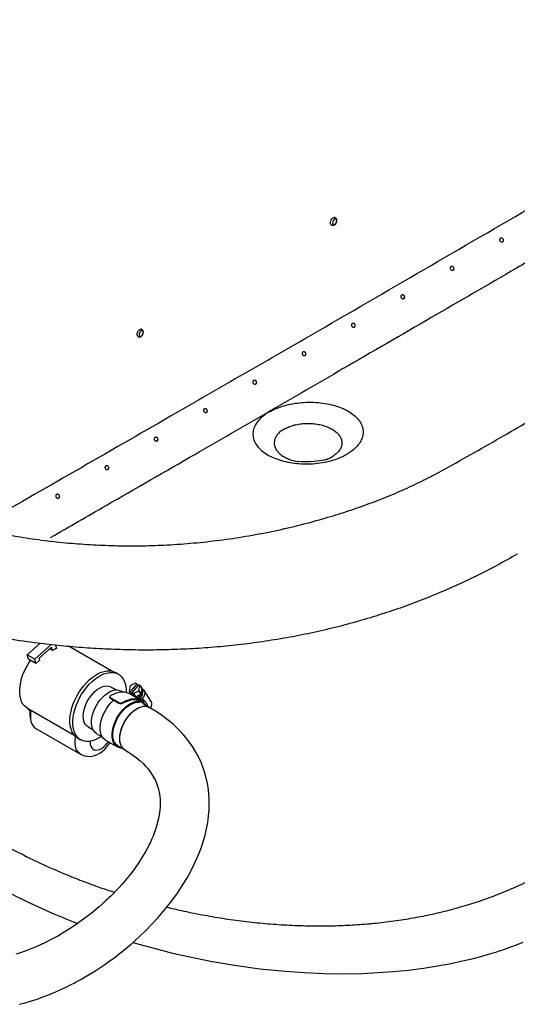
# Model space of a CAD drawing. Units: inches. Extents: x 7 to 203, y 25 to 152.
# Drawn here: x 151 to 166, y 104 to 133 of the extents above; entities that cross this region are included whole.
import ezdxf

# ---------------------------------------------------------------- set-up
doc = ezdxf.new("R2010")
doc.units = ezdxf.units.IN
doc.header["$LTSCALE"] = 2
doc.header["$MEASUREMENT"] = 0
doc.layers.add('WATERWORKS FIXTURE', color=7, linetype='Continuous')

# ---------------------------------------------------------------- blocks, each defined once
blk = doc.blocks.new('CLAT5R ISO')
at = {"layer": 'WATERWORKS FIXTURE'}
for p, q in [((6.707, -13.853), (6.695, -13.848)), ((6.595, -14.068), (6.607, -14.074)), ((0.973, -17.164), (0.96, -17.158)), ((0.86, -17.379), (0.872, -17.384)), ((4.751, -19.613), (4.738, -19.607)), ((-2.418, -26.811), (-2.044, -26.47)), ((-2.195, -26.94), (-1.721, -26.508)), ((-1.583, -26.524), (-1.554, -26.621)), ((-2.195, -26.94), (-2.418, -26.811)), ((-2.381, -26.936), (-2.418, -26.811)), ((-1.704, -26.58), (-2.066, -26.91)), ((-1.673, -26.685), (-1.762, -26.634)), ((-1.673, -26.685), (-1.704, -26.58)), ((0.092, -27.293), (-1.175, -26.562)), ((-2.159, -27.065), (-2.381, -26.936)), ((-2.159, -27.065), (-2.195, -26.94)), ((-2.05, -26.966), (-2.159, -27.065)), ((-2.066, -26.91), (-2.05, -26.966)), ((0.283, -27.383), (0.2, -27.335)), ((0.793, -27.647), (0.633, -27.727)), ((0.828, -27.667), (0.635, -27.901)), ((0.692, -27.934), (0.885, -27.7)), ((0.828, -27.667), (0.793, -27.647)), ((0.828, -27.667), (0.865, -27.724)), ((0.92, -27.72), (0.885, -27.7)), ((0.213, -27.85), (0.064, -27.763)), ((0.401, -27.903), (0.366, -27.883)), ((0.633, -27.727), (0.6, -27.881)), ((0.6, -27.881), (0.668, -27.983)), ((0.6, -27.881), (0.635, -27.901)), ((0.649, -27.977), (0.609, -27.954)), ((0.676, -27.962), (0.635, -27.901)), ((0.644, -27.947), (0.652, -27.986)), ((0.797, -28.069), (0.652, -27.986)), ((0.668, -27.983), (0.794, -28.056)), ((0.695, -27.939), (0.676, -27.962)), ((0.676, -27.962), (0.732, -27.995)), ((0.692, -27.934), (0.727, -27.954)), ((0.732, -27.995), (0.692, -27.934)), ((0.727, -27.954), (0.887, -27.874)), ((0.727, -27.954), (0.794, -28.056)), ((0.794, -28.056), (0.954, -27.976)), ((0.887, -27.874), (0.92, -27.72)), ((0.887, -27.874), (0.954, -27.976)), ((0.92, -27.72), (0.987, -27.822)), ((0.954, -27.976), (0.987, -27.822)), ((1.01, -27.939), (1.011, -27.867)), ((1.26, -28.189), (1.045, -27.863)), ((0.031, -28.054), (0.033, -28.078)), ((0.296, -28.225), (0.054, -28.085)), ((0.054, -28.085), (0.056, -28.109)), ((0.298, -28.249), (0.056, -28.109)), ((0.298, -28.249), (0.296, -28.225)), ((0.407, -28.221), (0.409, -28.245)), ((0.92, -28.188), (0.846, -28.146)), ((0.962, -28.158), (0.847, -28.091)), ((0.948, -28.198), (0.867, -28.151)), ((0.929, -28.127), (0.869, -28.092)), ((1.001, -28.224), (0.886, -28.157)), ((0.942, -28.146), (0.929, -28.127)), ((0.975, -28.224), (0.987, -28.242)), ((1.001, -28.224), (1.015, -28.195)), ((1.026, -28.221), (1.008, -28.254)), ((1.201, -28.365), (1.016, -28.258)), ((1.201, -28.365), (1.016, -28.258)), ((-2.415, -28.392), (-1.011, -29.202)), ((-2.351, -28.455), (-2.338, -28.463)), ((-2.163, -28.988), (-0.837, -29.753)), ((-0.617, -28.943), (-0.468, -29.029)), ((-0.362, -29.145), (-0.192, -29.243)), ((-0.92, -29.275), (-0.837, -29.323)), ((-0.1, -29.333), (0.254, -29.537)), ((0.27, -29.509), (0.473, -29.627)), ((0.27, -29.509), (0.473, -29.627))]:
    blk.add_line(p, q, dxfattribs=at)
at = {"layer": 'WATERWORKS FIXTURE', "flags": 128}
for points in [[(6.607, -14.074), (6.59, -14.061), (6.576, -14.034), (6.571, -13.999), (6.577, -13.96), (6.593, -13.921)], [(6.593, -13.921), (6.616, -13.887), (6.644, -13.862), (6.674, -13.85), (6.702, -13.851), (6.708, -13.854)], [(6.607, -14.072), (6.615, -14.077), (6.647, -14.081), (6.676, -14.075), (6.703, -14.06), (6.728, -14.036), (6.747, -14.003), (6.759, -13.965), (6.759, -13.925), (6.749, -13.894), (6.731, -13.869), (6.708, -13.854)], [(6.648, -13.95), (6.636, -13.982), (6.633, -14.013), (6.639, -14.04), (6.654, -14.057), (6.675, -14.063), (6.699, -14.056), (6.722, -14.038), (6.741, -14.011), (6.753, -13.98), (6.757, -13.948), (6.75, -13.922), (6.736, -13.904), (6.715, -13.898), (6.691, -13.905), (6.668, -13.923), (6.648, -13.95)], [(0.872, -17.384), (0.863, -17.379), (0.846, -17.357), (0.837, -17.325), (0.839, -17.287), (0.85, -17.247), (0.871, -17.211), (0.898, -17.182), (0.927, -17.164), (0.956, -17.16), (0.972, -17.164)], [(0.957, -17.37), (0.98, -17.355), (1.001, -17.331), (1.016, -17.3), (1.022, -17.268), (1.018, -17.24), (1.006, -17.219), (0.987, -17.209), (0.964, -17.212), (0.94, -17.227), (0.919, -17.252), (0.904, -17.283), (0.898, -17.315), (0.902, -17.343), (0.914, -17.364), (0.933, -17.373), (0.957, -17.37)], [(0.941, -17.386), (0.963, -17.374), (0.988, -17.352), (1.009, -17.321), (1.022, -17.284), (1.025, -17.244), (1.017, -17.211), (1.001, -17.185), (0.976, -17.166), (0.972, -17.164)], [(6.377, -21.039), (6.238, -21.065), (6.101, -21.082), (5.967, -21.092), (5.837, -21.095), (5.713, -21.091), (5.597, -21.082)], [(-2.415, -28.392), (-2.445, -28.373), (-2.499, -28.325), (-2.546, -28.267), (-2.584, -28.198), (-2.612, -28.119), (-2.632, -28.032), (-2.642, -27.937), (-2.642, -27.836), (-2.632, -27.73), (-2.613, -27.621), (-2.584, -27.509), (-2.546, -27.396), (-2.499, -27.284), (-2.445, -27.173), (-2.383, -27.066), (-2.32, -26.971)], [(-0.92, -29.275), (-0.951, -29.255), (-1.006, -29.207), (-1.053, -29.148), (-1.092, -29.078), (-1.121, -28.998), (-1.141, -28.909), (-1.151, -28.813), (-1.151, -28.71), (-1.141, -28.603), (-1.121, -28.491), (-1.092, -28.378), (-1.053, -28.263), (-1.006, -28.149), (-0.951, -28.037), (-0.888, -27.928), (-0.819, -27.824), (-0.744, -27.726), (-0.664, -27.635), (-0.58, -27.553), (-0.493, -27.48), (-0.405, -27.418), (-0.316, -27.366), (-0.228, -27.327), (-0.141, -27.3), (-0.057, -27.285), (0.023, -27.283), (0.098, -27.294), (0.167, -27.318), (0.2, -27.335)], [(-0.215, -29.23), (-0.232, -29.241), (-0.321, -29.292), (-0.409, -29.331), (-0.496, -29.359), (-0.58, -29.373), (-0.66, -29.375), (-0.735, -29.364), (-0.804, -29.34), (-0.867, -29.304), (-0.922, -29.255), (-0.97, -29.196), (-1.008, -29.126), (-1.038, -29.046), (-1.057, -28.957), (-1.067, -28.861), (-1.067, -28.759), (-1.058, -28.651), (-1.038, -28.54), (-1.008, -28.426), (-0.97, -28.311), (-0.923, -28.197), (-0.867, -28.085), (-0.805, -27.976), (-0.735, -27.872), (-0.66, -27.774), (-0.58, -27.683), (-0.496, -27.601), (-0.41, -27.528), (-0.321, -27.466), (-0.233, -27.415), (-0.144, -27.375), (-0.058, -27.348), (0.026, -27.333), (0.106, -27.332), (0.181, -27.343), (0.251, -27.366), (0.314, -27.403), (0.369, -27.451), (0.416, -27.51), (0.455, -27.581), (0.484, -27.66), (0.504, -27.749), (0.514, -27.845), (0.515, -27.916)], [(-0.617, -28.943), (-0.642, -28.926), (-0.683, -28.886), (-0.716, -28.835), (-0.739, -28.774), (-0.754, -28.705), (-0.758, -28.629), (-0.753, -28.546), (-0.738, -28.46), (-0.714, -28.372), (-0.681, -28.283), (-0.639, -28.196), (-0.59, -28.112), (-0.535, -28.033), (-0.475, -27.96), (-0.41, -27.896), (-0.343, -27.841), (-0.274, -27.796), (-0.206, -27.762), (-0.139, -27.741), (-0.075, -27.732), (-0.014, -27.735), (0.04, -27.752), (0.064, -27.763)], [(-0.254, -28.145), (-0.189, -28.072), (-0.121, -28.007), (-0.05, -27.952), (0.022, -27.908), (0.093, -27.876), (0.163, -27.856), (0.229, -27.849), (0.291, -27.855), (0.348, -27.874), (0.366, -27.883)], [(0.054, -28.017), (0.14, -27.97), (0.226, -27.936), (0.31, -27.913), (0.39, -27.904), (0.467, -27.907), (0.538, -27.922), (0.603, -27.951), (0.609, -27.954)], [(0.797, -28.069), (0.846, -28.061), (0.895, -28.04), (0.938, -28.01), (0.974, -27.972), (0.998, -27.928), (1.01, -27.883), (1.008, -27.839), (0.993, -27.8), (0.966, -27.768), (0.94, -27.752)], [(1.004, -27.824), (1.034, -27.85), (1.056, -27.886), (1.066, -27.928), (1.062, -27.974), (1.044, -28.02), (1.015, -28.062), (0.976, -28.099), (0.929, -28.127)], [(-0.362, -29.145), (-0.37, -29.14), (-0.416, -29.103), (-0.454, -29.054), (-0.483, -28.995), (-0.502, -28.926), (-0.512, -28.85), (-0.512, -28.766), (-0.502, -28.678), (-0.481, -28.587), (-0.452, -28.494), (-0.414, -28.402), (-0.367, -28.312), (-0.314, -28.226), (-0.254, -28.145)], [(-0.1, -29.333), (-0.109, -29.327), (-0.156, -29.289), (-0.195, -29.238), (-0.225, -29.178), (-0.245, -29.107), (-0.256, -29.029), (-0.256, -28.943), (-0.246, -28.853), (-0.226, -28.759), (-0.197, -28.664), (-0.158, -28.569), (-0.111, -28.476), (-0.057, -28.386), (0.003, -28.302), (0.069, -28.226), (0.139, -28.157)], [(0.378, -29.572), (0.36, -29.571), (0.299, -29.557), (0.245, -29.531), (0.197, -29.493), (0.158, -29.442), (0.129, -29.382), (0.108, -29.311), (0.098, -29.233), (0.098, -29.147), (0.107, -29.057), (0.127, -28.963), (0.157, -28.868), (0.195, -28.773), (0.242, -28.68), (0.296, -28.59), (0.357, -28.507), (0.423, -28.43), (0.493, -28.361), (0.565, -28.303), (0.639, -28.255), (0.713, -28.219), (0.785, -28.196), (0.854, -28.186), (0.92, -28.188), (0.92, -28.188)], [(0.27, -29.509), (0.263, -29.505), (0.217, -29.469), (0.179, -29.421), (0.15, -29.363), (0.13, -29.296), (0.12, -29.221), (0.12, -29.139), (0.129, -29.052), (0.148, -28.962), (0.176, -28.871), (0.213, -28.779), (0.257, -28.69), (0.309, -28.604), (0.367, -28.523), (0.431, -28.449), (0.498, -28.384), (0.567, -28.327), (0.638, -28.281), (0.709, -28.247), (0.778, -28.224), (0.845, -28.214), (0.908, -28.217)], [(0.407, -28.221), (0.494, -28.174), (0.58, -28.14), (0.663, -28.117), (0.744, -28.108), (0.82, -28.111), (0.892, -28.127), (0.957, -28.155), (1.015, -28.195)], [(0.409, -28.245), (0.494, -28.2), (0.577, -28.167), (0.659, -28.145), (0.737, -28.136), (0.812, -28.14), (0.881, -28.156), (0.944, -28.184), (1.001, -28.224)], [(-2.648, -37.164), (-2.484, -37.12), (-2.296, -37.065), (-2.127, -37.009), (-1.942, -36.943), (-1.743, -36.866), (-1.546, -36.783), (-1.378, -36.707), (-1.24, -36.641), (-1.131, -36.586), (-1.077, -36.559), (-1.03, -36.534), (-0.97, -36.502), (-0.893, -36.461), (-0.802, -36.41), (-0.698, -36.351), (-0.58, -36.281), (-0.463, -36.209), (-0.353, -36.14), (-0.148, -36.003), (0.032, -35.877), (0.188, -35.762), (0.321, -35.66), (0.439, -35.566), (0.552, -35.473), (0.662, -35.38), (0.768, -35.287), (0.923, -35.145), (1.087, -34.987), (1.269, -34.803), (1.463, -34.593), (1.664, -34.357), (1.87, -34.096), (2.036, -33.867), (2.189, -33.635), (2.33, -33.402), (2.454, -33.175), (2.535, -33.013), (2.602, -32.867), (2.669, -32.707), (2.744, -32.51), (2.801, -32.337), (2.853, -32.155), (2.897, -31.967), (2.933, -31.774), (2.959, -31.575), (2.974, -31.397), (2.978, -31.271), (2.979, -31.167), (2.976, -31.071), (2.968, -30.947), (2.952, -30.797), (2.924, -30.619), (2.877, -30.413), (2.817, -30.213), (2.744, -30.021), (2.665, -29.849), (2.584, -29.696), (2.476, -29.521), (2.374, -29.377), (2.282, -29.259), (2.227, -29.194), (2.171, -29.13), (2.113, -29.068), (2.053, -29.008), (1.982, -28.938), (1.904, -28.867), (1.809, -28.785), (1.693, -28.693), (1.553, -28.59), (1.386, -28.478), (1.201, -28.365)], [(-2.308, -28.453), (-2.321, -28.537), (-2.326, -28.625), (-2.322, -28.707), (-2.308, -28.782), (-2.284, -28.849), (-2.251, -28.907), (-2.21, -28.953), (-2.163, -28.988)], [(0.322, -29.293), (0.327, -29.208), (0.342, -29.118), (0.366, -29.026), (0.4, -28.933), (0.442, -28.841), (0.492, -28.753), (0.549, -28.669), (0.611, -28.592), (0.678, -28.522), (0.747, -28.462), (0.819, -28.412), (0.891, -28.373), (0.961, -28.347), (1.03, -28.333), (1.094, -28.332), (1.154, -28.344), (1.201, -28.365)], [(0.581, -28.627), (0.646, -28.554), (0.714, -28.489), (0.785, -28.434), (0.857, -28.39), (0.928, -28.358), (0.998, -28.338), (1.065, -28.331), (1.127, -28.337), (1.183, -28.356), (1.201, -28.365)], [(0.473, -29.627), (0.465, -29.622), (0.419, -29.585), (0.381, -29.536), (0.352, -29.477), (0.333, -29.408), (0.323, -29.332), (0.323, -29.249), (0.334, -29.161), (0.354, -29.069), (0.383, -28.977), (0.421, -28.884), (0.468, -28.794), (0.522, -28.708), (0.581, -28.627)], [(-0.837, -29.753), (-0.843, -29.749), (-0.892, -29.711), (-0.932, -29.661), (-0.964, -29.6), (-0.986, -29.529), (-0.998, -29.45), (-0.999, -29.365), (-0.991, -29.273), (-0.984, -29.229)], [(-0.837, -29.752), (-0.797, -29.774), (-0.725, -29.8), (-0.652, -29.814), (-0.576, -29.817), (-0.5, -29.81), (-0.424, -29.791), (-0.347, -29.762), (-0.27, -29.721), (-0.195, -29.669), (-0.123, -29.607), (-0.056, -29.536), (0.005, -29.459), (0.036, -29.411)], [(-0.554, -29.37), (-0.555, -29.398), (-0.549, -29.462), (-0.533, -29.517), (-0.507, -29.563), (-0.473, -29.598), (-0.431, -29.621), (-0.383, -29.631), (-0.329, -29.628), (-0.273, -29.611), (-0.214, -29.582), (-0.156, -29.541), (-0.1, -29.49), (-0.048, -29.43), (-0.013, -29.383)], [(0.472, -29.626), (0.442, -29.606), (0.4, -29.563), (0.366, -29.51), (0.342, -29.446), (0.327, -29.373), (0.322, -29.293)], [(0.472, -29.627), (0.582, -29.693), (0.669, -29.749), (0.743, -29.802), (0.812, -29.854), (0.929, -29.95), (1.017, -30.031), (1.082, -30.098), (1.143, -30.167), (1.206, -30.246), (1.268, -30.335), (1.327, -30.432), (1.38, -30.535), (1.425, -30.645), (1.463, -30.761), (1.491, -30.882), (1.509, -30.994), (1.518, -31.092), (1.522, -31.174), (1.519, -31.327), (1.503, -31.487), (1.474, -31.657), (1.426, -31.848), (1.394, -31.953), (1.356, -32.063), (1.311, -32.179), (1.269, -32.28), (1.233, -32.358), (1.207, -32.413), (1.186, -32.454), (1.164, -32.499), (1.094, -32.629), (1.003, -32.785), (0.891, -32.96), (0.757, -33.151), (0.678, -33.258), (0.591, -33.368), (0.498, -33.482), (0.396, -33.599), (0.298, -33.708), (0.212, -33.8), (0.125, -33.889), (0.059, -33.955), (0.013, -34), (-0.039, -34.049), (-0.106, -34.112), (-0.189, -34.187), (-0.288, -34.275), (-0.405, -34.374), (-0.527, -34.473), (-0.75, -34.644), (-0.957, -34.791), (-1.144, -34.916), (-1.321, -35.027), (-1.496, -35.13), (-1.67, -35.226), (-1.893, -35.339), (-2.133, -35.449), (-2.377, -35.55), (-2.622, -35.638), (-2.752, -35.68)], [(0.72, -35.329), (0.82, -35.359), (1.04, -35.422), (1.452, -35.534), (1.891, -35.644), (2.355, -35.751), (3.018, -35.886), (3.725, -36.007), (4.472, -36.109), (5.227, -36.186), (5.801, -36.226), (6.376, -36.25), (6.949, -36.257), (7.521, -36.247), (7.976, -36.226), (8.429, -36.194), (8.879, -36.149), (9.325, -36.093), (9.747, -36.027), (10.134, -35.955), (10.487, -35.88), (10.807, -35.803), (11.095, -35.726), (11.354, -35.651), (11.472, -35.614), (11.583, -35.579), (11.709, -35.536), (11.868, -35.481), (12.059, -35.41), (12.281, -35.323)]]:
    blk.add_lwpolyline(points, dxfattribs=at)
at = {"layer": 'WATERWORKS FIXTURE'}
for centre, radius, start, end in [((0.91, -17.313), 0.0795, 242.4981, 292.8652), ((-1.149, -27.519), 0.985, 114.3204, 122.1631), ((0.842, -27.926), 0.169, 273.3274, 355.4135), ((0.908, -28.267), 0.0791, 32.5279, 81.8352), ((0.699, -28.5), 0.491, 18.4505, 50.4197), ((0.766, -28.521), 0.397, 32.6172, 49.131), ((1.114, -28.269), 0.167, 315.2523, 28.6325), ((-2.274, -28.323), 0.153, 208.0203, 239.4689), ((-1.733, -28.554), 0.613, 169.1231, 197.5352), ((6.43, -15.641), 20.491, 241.6483, 248.9722)]:
    blk.add_arc(centre, radius, start, end, dxfattribs=at)
blk.add_ellipse((0.889, -27.996), major_axis=(0.088, 0.198), ratio=0.763037, start_param=4.099657, end_param=4.412478, dxfattribs=at)
for points, knots in [([(2.226, -1.144), (-0.053, -2.463), (-2.901, -4.112), (-6.333, -6.084), (-8.059, -7.066), (-9.77, -8.056), (-11.079, -8.815), (-11.954, -9.363), (-12.41, -9.688), (-12.838, -10.026), (-13.237, -10.376), (-13.605, -10.737), (-13.952, -11.118), (-14.274, -11.521), (-14.563, -11.945), (-14.791, -12.347), (-14.965, -12.722), (-15.095, -13.068), (-15.194, -13.417), (-15.268, -13.791), (-15.306, -14.19), (-15.301, -14.612), (-15.252, -15.034), (-15.159, -15.454), (-15.024, -15.869), (-14.84, -16.293), (-14.602, -16.724), (-14.31, -17.161), (-13.975, -17.589), (-13.601, -18.005), (-13.191, -18.41), (-12.748, -18.802), (-12.275, -19.184), (-11.775, -19.554), (-11.249, -19.913), (-10.704, -20.261), (-10.324, -20.484), (-10.135, -20.596)], [0, 0, 0, 0, 0.231231, 0.289114, 0.346999, 0.404881, 0.462758, 0.48002, 0.497323, 0.514653, 0.531988, 0.549303, 0.566572, 0.585444, 0.604331, 0.6232, 0.637843, 0.652503, 0.667162, 0.681803, 0.699208, 0.716676, 0.734178, 0.751684, 0.769158, 0.786569, 0.805917, 0.825309, 0.844725, 0.864134, 0.883497, 0.902883, 0.922294, 0.941727, 0.961168, 0.9806, 1, 1, 1, 1]), ([(4.024, -18.475), (4.755, -18.053), (7.71, -16.348), (10.665, -14.62), (12.889, -13.336), (12.889, -13.336)], [0, 0, 0, 0, 0.2473019, 0.9999998, 1, 1, 1, 1]), ([(22.999, -13.584), (22.84, -13.551), (22.483, -13.478), (21.917, -13.384), (21.304, -13.3), (20.682, -13.235), (20.083, -13.193), (19.506, -13.172), (18.955, -13.17), (18.402, -13.186), (17.852, -13.223), (17.304, -13.281), (16.763, -13.362), (16.23, -13.468), (15.711, -13.596), (15.211, -13.747), (14.764, -13.907), (14.37, -14.075), (14.023, -14.243), (13.69, -14.421), (13.044, -14.792), (11.672, -15.594), (9.523, -16.839), (7.076, -18.257), (5.469, -19.184), (4.738, -19.607)], [0, 0, 0, 0, 0.022809, 0.051022, 0.079217, 0.10736, 0.135435, 0.159797, 0.184235, 0.208683, 0.23309, 0.257425, 0.282009, 0.306711, 0.331447, 0.356138, 0.380712, 0.400581, 0.420483, 0.440412, 0.460317, 0.54083, 0.698651, 0.862888, 1, 1, 1, 1]), ([(-10.135, -20.596), (-9.94, -20.706), (-9.551, -20.927), (-8.943, -21.244), (-8.316, -21.549), (-7.669, -21.84), (-7.003, -22.115), (-6.319, -22.371), (-5.615, -22.607), (-4.894, -22.822), (-4.153, -23.014), (-3.395, -23.181), (-2.647, -23.318), (-1.911, -23.423), (-1.191, -23.5), (-0.463, -23.552), (0.269, -23.579), (1.002, -23.581), (1.751, -23.556), (2.515, -23.5), (3.29, -23.415), (4.064, -23.301), (4.833, -23.157), (5.594, -22.984), (6.307, -22.793), (6.972, -22.59), (7.592, -22.378), (8.195, -22.149), (8.776, -21.902), (9.336, -21.64), (10.28, -21.136), (11.594, -20.381), (13.307, -19.394), (15.006, -18.4), (18.421, -16.42), (21.277, -14.776), (23.561, -13.46)], [0, 0, 0, 0, 0.019543, 0.039119, 0.058704, 0.07828, 0.097835, 0.117363, 0.136717, 0.156117, 0.175524, 0.194907, 0.214246, 0.231681, 0.249181, 0.266712, 0.28424, 0.301733, 0.319164, 0.338, 0.356857, 0.375696, 0.395219, 0.414761, 0.434287, 0.451462, 0.468682, 0.485922, 0.503156, 0.520365, 0.537532, 0.595337, 0.653146, 0.710957, 0.768767, 1, 1, 1, 1]), ([(11.617, -14.455), (11.613, -14.458), (11.605, -14.464), (11.596, -14.48), (11.592, -14.498), (11.592, -14.52), (11.598, -14.542), (11.611, -14.563), (11.628, -14.578), (11.646, -14.584), (11.662, -14.583), (11.675, -14.575), (11.684, -14.562), (11.689, -14.546), (11.691, -14.526), (11.687, -14.503), (11.677, -14.48), (11.662, -14.461), (11.645, -14.451), (11.629, -14.45), (11.62, -14.454), (11.617, -14.455)], [0, 0, 0, 0, 0.045948, 0.091834, 0.139387, 0.191452, 0.249442, 0.313254, 0.37955, 0.430452, 0.481633, 0.525975, 0.567514, 0.611707, 0.662255, 0.720878, 0.785903, 0.851676, 0.91203, 0.96488, 1, 1, 1, 1]), ([(10.153, -15.298), (10.149, -15.301), (10.141, -15.307), (10.132, -15.322), (10.127, -15.341), (10.128, -15.362), (10.134, -15.384), (10.146, -15.405), (10.163, -15.42), (10.181, -15.426), (10.197, -15.425), (10.21, -15.417), (10.219, -15.404), (10.224, -15.388), (10.226, -15.368), (10.222, -15.345), (10.213, -15.321), (10.198, -15.303), (10.181, -15.293), (10.165, -15.292), (10.156, -15.296), (10.153, -15.298)], [0, 0, 0, 0, 0.046177, 0.092294, 0.140044, 0.19219, 0.250094, 0.313624, 0.379511, 0.430469, 0.481694, 0.526246, 0.568098, 0.612583, 0.66332, 0.72193, 0.78667, 0.852003, 0.912034, 0.964832, 1, 1, 1, 1]), ([(8.69, -16.14), (8.685, -16.143), (8.677, -16.15), (8.669, -16.165), (8.664, -16.184), (8.664, -16.205), (8.67, -16.227), (8.683, -16.248), (8.699, -16.262), (8.717, -16.269), (8.733, -16.267), (8.746, -16.259), (8.755, -16.247), (8.761, -16.23), (8.762, -16.21), (8.759, -16.187), (8.749, -16.164), (8.735, -16.146), (8.717, -16.136), (8.702, -16.135), (8.693, -16.139), (8.69, -16.14)], [0, 0, 0, 0, 0.046353, 0.092645, 0.140544, 0.192752, 0.250591, 0.313913, 0.379491, 0.430485, 0.481741, 0.526451, 0.568538, 0.613246, 0.664127, 0.722725, 0.787249, 0.852252, 0.912041, 0.964801, 1, 1, 1, 1]), ([(7.227, -16.983), (7.223, -16.986), (7.214, -16.993), (7.206, -17.008), (7.201, -17.027), (7.201, -17.048), (7.207, -17.07), (7.219, -17.091), (7.236, -17.105), (7.254, -17.112), (7.27, -17.11), (7.283, -17.102), (7.292, -17.089), (7.297, -17.073), (7.299, -17.053), (7.295, -17.029), (7.286, -17.007), (7.272, -16.988), (7.254, -16.979), (7.239, -16.978), (7.23, -16.982), (7.227, -16.983)], [0, 0, 0, 0, 0.046475, 0.092892, 0.140897, 0.19315, 0.250949, 0.314126, 0.379488, 0.430502, 0.481774, 0.526593, 0.568845, 0.613711, 0.664695, 0.723287, 0.787661, 0.852433, 0.91205, 0.964781, 1, 1, 1, 1]), ([(5.764, -17.827), (5.76, -17.83), (5.752, -17.836), (5.743, -17.851), (5.739, -17.87), (5.739, -17.891), (5.745, -17.913), (5.757, -17.934), (5.773, -17.948), (5.791, -17.955), (5.807, -17.953), (5.82, -17.945), (5.829, -17.932), (5.835, -17.916), (5.836, -17.896), (5.833, -17.873), (5.824, -17.85), (5.809, -17.832), (5.792, -17.822), (5.776, -17.821), (5.768, -17.825), (5.764, -17.827)], [0, 0, 0, 0, 0.046551, 0.093044, 0.141116, 0.193401, 0.25118, 0.314273, 0.379506, 0.430524, 0.481797, 0.526676, 0.569028, 0.613993, 0.665044, 0.723638, 0.787926, 0.852555, 0.912066, 0.964774, 1, 1, 1, 1]), ([(4.024, -18.475), (3.293, -18.897), (0.688, -20.4), (-1.917, -21.894), (-3.792, -22.969)], [0, 0, 0, 0, 0.280487, 1, 1, 1, 1]), ([(4.303, -18.67), (4.298, -18.673), (4.29, -18.68), (4.282, -18.695), (4.277, -18.714), (4.277, -18.735), (4.283, -18.757), (4.295, -18.778), (4.312, -18.792), (4.329, -18.798), (4.345, -18.797), (4.358, -18.789), (4.367, -18.776), (4.373, -18.759), (4.374, -18.739), (4.371, -18.716), (4.362, -18.693), (4.347, -18.675), (4.33, -18.666), (4.315, -18.665), (4.306, -18.669), (4.303, -18.67)], [0, 0, 0, 0, 0.046583, 0.093108, 0.14121, 0.193514, 0.251294, 0.314362, 0.379542, 0.430549, 0.481809, 0.526703, 0.569094, 0.614103, 0.665191, 0.723794, 0.788052, 0.852626, 0.912086, 0.964776, 1, 1, 1, 1]), ([(2.841, -19.514), (2.837, -19.517), (2.829, -19.523), (2.82, -19.539), (2.815, -19.557), (2.816, -19.579), (2.822, -19.601), (2.834, -19.621), (2.85, -19.636), (2.868, -19.642), (2.884, -19.641), (2.897, -19.632), (2.906, -19.62), (2.911, -19.603), (2.913, -19.583), (2.91, -19.56), (2.9, -19.537), (2.886, -19.519), (2.869, -19.51), (2.853, -19.509), (2.845, -19.512), (2.841, -19.514)], [0, 0, 0, 0, 0.046572, 0.093086, 0.141184, 0.193497, 0.251296, 0.314394, 0.3796, 0.430579, 0.481811, 0.526677, 0.569048, 0.614048, 0.665141, 0.723763, 0.78805, 0.852646, 0.912111, 0.964789, 1, 1, 1, 1]), ([(4.751, -19.613), (4.819, -19.578), (4.955, -19.506), (5.195, -19.424), (5.453, -19.364), (5.724, -19.329), (6.001, -19.32), (6.274, -19.337), (6.537, -19.38), (6.783, -19.446), (7.003, -19.536), (7.193, -19.645), (7.346, -19.771), (7.458, -19.911), (7.525, -20.059), (7.548, -20.213), (7.522, -20.368), (7.452, -20.519), (7.337, -20.661), (7.203, -20.777), (7.101, -20.839), (7.061, -20.863)], [0, 0, 0, 0, 0.053659, 0.107318, 0.160977, 0.214635, 0.268306, 0.321977, 0.375674, 0.429371, 0.483091, 0.536812, 0.590543, 0.644275, 0.698001, 0.751726, 0.805431, 0.859137, 0.912816, 0.966496, 1, 1, 1, 1]), ([(-1.727, -23.328), (-1.179, -23.013), (0.246, -22.196), (2.401, -20.955), (4.007, -20.028), (4.738, -19.607)], [0, 0, 0, 0, 0.254612, 0.660852, 1, 1, 1, 1]), ([(4.751, -19.613), (4.689, -19.653), (4.566, -19.731), (4.427, -19.868), (4.328, -20.014), (4.274, -20.166), (4.267, -20.321), (4.306, -20.473), (4.391, -20.619), (4.518, -20.754), (4.685, -20.874), (4.887, -20.976), (5.118, -21.057), (5.371, -21.116), (5.639, -21.148), (5.915, -21.156), (6.19, -21.137), (6.458, -21.093), (6.709, -21.024), (6.911, -20.945), (7.02, -20.886), (7.061, -20.863)], [0, 0, 0, 0, 0.053659, 0.107318, 0.160977, 0.214635, 0.268306, 0.321977, 0.375674, 0.429371, 0.483091, 0.536812, 0.590543, 0.644275, 0.698001, 0.751726, 0.805431, 0.859137, 0.912816, 0.966496, 1, 1, 1, 1]), ([(5.196, -20.122), (5.158, -20.146), (5.082, -20.194), (4.997, -20.279), (4.936, -20.371), (4.903, -20.467), (4.899, -20.565), (4.923, -20.662), (4.975, -20.756), (5.053, -20.843), (5.156, -20.921), (5.28, -20.988), (5.422, -21.041), (5.531, -21.073), (5.592, -21.081), (5.599, -21.082)], [0, 0, 0, 0, 0.082496, 0.164992, 0.247488, 0.329984, 0.41248, 0.494976, 0.577472, 0.659968, 0.742464, 0.82496, 0.907456, 0.989953, 1, 1, 1, 1]), ([(5.196, -20.122), (5.237, -20.1), (5.321, -20.056), (5.468, -20.007), (5.627, -19.972), (5.793, -19.953), (5.964, -19.95), (6.131, -19.964), (6.294, -19.994), (6.444, -20.039), (6.58, -20.098), (6.696, -20.169), (6.79, -20.251), (6.859, -20.341), (6.901, -20.436), (6.915, -20.534), (6.9, -20.632), (6.857, -20.726), (6.786, -20.816), (6.703, -20.887), (6.64, -20.926), (6.616, -20.941)], [0, 0, 0, 0, 0.052925, 0.107385, 0.16031, 0.214771, 0.267696, 0.322156, 0.375081, 0.429541, 0.482466, 0.536926, 0.589852, 0.644312, 0.697237, 0.751697, 0.804622, 0.859082, 0.912008, 0.966468, 1, 1, 1, 1]), ([(1.38, -20.358), (1.376, -20.361), (1.368, -20.367), (1.359, -20.383), (1.355, -20.402), (1.355, -20.423), (1.361, -20.445), (1.373, -20.466), (1.39, -20.48), (1.407, -20.486), (1.423, -20.485), (1.436, -20.477), (1.445, -20.464), (1.451, -20.447), (1.452, -20.427), (1.449, -20.404), (1.439, -20.381), (1.425, -20.363), (1.408, -20.354), (1.392, -20.353), (1.384, -20.357), (1.38, -20.358)], [0, 0, 0, 0, 0.046519, 0.092978, 0.141036, 0.193346, 0.251188, 0.314374, 0.379683, 0.430615, 0.481804, 0.526596, 0.568887, 0.613825, 0.664892, 0.723544, 0.787919, 0.852619, 0.912143, 0.964812, 1, 1, 1, 1]), ([(6.377, -21.039), (6.456, -21.015), (6.529, -20.989), (6.59, -20.955), (6.616, -20.941)], [0, 0, 0, 0, 0.585227, 1, 1, 1, 1]), ([(-0.08, -21.203), (-0.084, -21.206), (-0.092, -21.212), (-0.101, -21.227), (-0.106, -21.246), (-0.105, -21.267), (-0.099, -21.289), (-0.087, -21.31), (-0.07, -21.324), (-0.053, -21.331), (-0.037, -21.329), (-0.024, -21.321), (-0.015, -21.309), (-0.009, -21.292), (-0.008, -21.272), (-0.011, -21.249), (-0.021, -21.226), (-0.035, -21.208), (-0.053, -21.198), (-0.068, -21.197), (-0.077, -21.201), (-0.08, -21.203)], [0, 0, 0, 0, 0.046418, 0.092777, 0.140758, 0.193052, 0.250963, 0.314297, 0.379791, 0.430659, 0.481784, 0.526455, 0.568599, 0.61342, 0.664428, 0.723122, 0.787646, 0.852538, 0.91218, 0.964845, 1, 1, 1, 1]), ([(-1.54, -22.047), (-1.544, -22.05), (-1.552, -22.056), (-1.561, -22.072), (-1.565, -22.09), (-1.565, -22.112), (-1.559, -22.134), (-1.547, -22.155), (-1.53, -22.169), (-1.512, -22.176), (-1.496, -22.174), (-1.483, -22.166), (-1.474, -22.154), (-1.469, -22.137), (-1.467, -22.117), (-1.471, -22.094), (-1.48, -22.071), (-1.495, -22.052), (-1.512, -22.043), (-1.528, -22.042), (-1.536, -22.046), (-1.54, -22.047)], [0, 0, 0, 0, 0.046269, 0.092477, 0.140342, 0.192608, 0.250609, 0.31416, 0.379931, 0.430709, 0.481753, 0.526251, 0.568181, 0.612821, 0.663737, 0.722481, 0.787222, 0.852402, 0.912228, 0.964894, 1, 1, 1, 1]), ([(12.11, -23.826), (11.91, -23.938), (11.515, -24.161), (10.903, -24.474), (10.286, -24.765), (9.662, -25.033), (9.034, -25.28), (8.401, -25.506), (7.742, -25.717), (7.058, -25.911), (6.348, -26.088), (5.635, -26.24), (4.919, -26.368), (4.2, -26.473), (3.481, -26.555), (2.76, -26.615), (2.04, -26.653), (1.32, -26.67), (0.605, -26.666), (-0.104, -26.641), (-0.806, -26.598), (-1.505, -26.536), (-2.27, -26.447), (-3.099, -26.326), (-3.989, -26.166), (-4.869, -25.977), (-5.739, -25.761), (-6.596, -25.52), (-7.441, -25.253), (-8.299, -24.952), (-9.168, -24.615), (-10.043, -24.242), (-10.896, -23.842), (-11.727, -23.42), (-12.257, -23.121), (-12.523, -22.971)], [0, 0, 0, 0, 0.030138, 0.059486, 0.088095, 0.116018, 0.143309, 0.170021, 0.196205, 0.224457, 0.252197, 0.279492, 0.306404, 0.332997, 0.359329, 0.385455, 0.411429, 0.437299, 0.463111, 0.488444, 0.513796, 0.539197, 0.564677, 0.59792, 0.63138, 0.66509, 0.699078, 0.733361, 0.767949, 0.802848, 0.841591, 0.880695, 0.920146, 0.959923, 1, 1, 1, 1]), ([(0.054, -28.017), (0.048, -28.021), (0.037, -28.03), (0.03, -28.046), (0.031, -28.062), (0.04, -28.076), (0.05, -28.082), (0.054, -28.085)], [0, 0, 0, 0, 0.214535, 0.429086, 0.643335, 0.857713, 1, 1, 1, 1]), ([(0.056, -28.109), (0.05, -28.105), (0.039, -28.097), (0.033, -28.086), (0.033, -28.079), (0.034, -28.078)], [0, 0, 0, 0, 0.460672, 0.921351, 1, 1, 1, 1]), ([(0.296, -28.225), (0.303, -28.228), (0.317, -28.234), (0.343, -28.238), (0.37, -28.235), (0.392, -28.229), (0.403, -28.223), (0.407, -28.221)], [0, 0, 0, 0, 0.2145657, 0.4291351, 0.6436538, 0.8579706, 1, 1, 1, 1]), ([(0.409, -28.245), (0.403, -28.249), (0.389, -28.256), (0.363, -28.261), (0.336, -28.261), (0.314, -28.257), (0.303, -28.251), (0.298, -28.249)], [0, 0, 0, 0, 0.214515, 0.429056, 0.643282, 0.85765, 1, 1, 1, 1]), ([(0.846, -28.091), (0.842, -28.089), (0.829, -28.081), (0.809, -28.074), (0.797, -28.069)], [0, 0, 0, 0, 0.341261, 1, 1, 1, 1]), ([(1.026, -28.221), (1.029, -28.212), (1.036, -28.195), (1.038, -28.168), (1.031, -28.144), (1.02, -28.127), (1.011, -28.121), (1.008, -28.118)], [0, 0, 0, 0, 0.221734, 0.443537, 0.663365, 0.879781, 1, 1, 1, 1]), ([(-3.248, -32.355), (-3.248, -32.355), (-3.039, -32.476), (-2.618, -32.7), (-1.952, -33.024), (-1.318, -33.3), (-0.723, -33.535), (-0.248, -33.709), (0.054, -33.807), (0.168, -33.844)], [0, 0, 0, 0, 0.000001, 0.202177, 0.404467, 0.606636, 0.757655, 0.908672, 1, 1, 1, 1]), ([(7.66, -34.781), (7.702, -34.778), (7.941, -34.757), (8.376, -34.708), (8.958, -34.619), (9.531, -34.508), (10.091, -34.376), (10.633, -34.224), (11.154, -34.051), (11.654, -33.862), (12.132, -33.658), (12.587, -33.439), (12.873, -33.291), (13.011, -33.211), (13.011, -33.211)], [0, 0, 0, 0, 0.021215, 0.119372, 0.217883, 0.31649, 0.414953, 0.513069, 0.610214, 0.70769, 0.805301, 0.902819, 1, 1, 1, 1, 1]), ([(1.721, -34.285), (1.864, -34.319), (2.204, -34.401), (2.756, -34.511), (3.373, -34.618), (4, -34.705), (4.633, -34.771), (5.272, -34.817), (5.893, -34.84), (6.496, -34.841), (7.079, -34.824), (7.466, -34.795), (7.66, -34.781)], [0, 0, 0, 0, 0.0768105, 0.1837504, 0.2906862, 0.3970429, 0.5033947, 0.6090879, 0.7147743, 0.80983, 0.9049613, 1, 1, 1, 1])]:
    blk.add_open_spline(points, degree=3, knots=knots, dxfattribs=at)

msp = doc.modelspace()

# ---------------------------------------------------------------- block references
at = {"layer": 'WATERWORKS FIXTURE'}
msp.add_blockref('CLAT5R ISO', (153.394, 141.13), dxfattribs=at)

doc.saveas('drawing.dxf')
